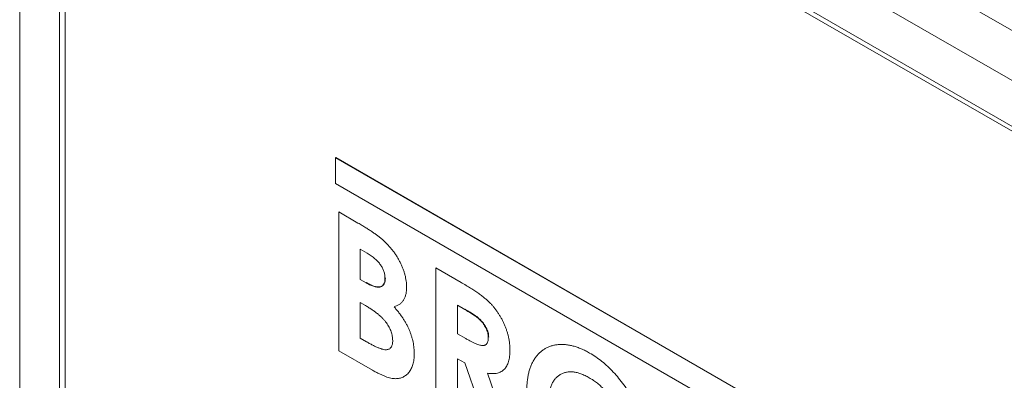
# Model space of a CAD drawing. Units: inches. Extents: x 1.71 to 10.21, y 1.4 to 6.72.
# Drawn here: x 8.55 to 9.03, y 5.21 to 5.38 of the extents above; entities that cross this region are included whole.
import ezdxf

# ---------------------------------------------------------------- set-up
doc = ezdxf.new("R2010")
doc.units = ezdxf.units.IN
doc.header["$MEASUREMENT"] = 0

msp = doc.modelspace()

# ---------------------------------------------------------------- linework, layer by layer
at = {"color": 7, "linetype": 'Continuous', "lineweight": 15}
for p, q in [((8.69413, 5.57256), (9.4495, 5.13649)), ((9.59693, 5.02689), (8.66249, 5.56633)), ((9.59693, 5.00443), (8.66143, 5.54449)), ((8.66426, 5.54041), (9.60082, 4.99974)), ((8.54653, 5.49936), (8.54653, 4.00019)), ((9.44367, 4.88612), (8.70121, 5.31474)), ((8.70121, 5.30208), (9.44367, 4.87347))]:
    msp.add_line(p, q, dxfattribs=at)
at = {"color": 144, "linetype": 'Continuous', "lineweight": 0}
for p, q in [((8.56597, 5.48936), (8.56597, 4.09675)), ((8.5688, 5.48528), (8.5688, 4.09798)), ((8.5688, 5.34634), (8.5688, 5.34741)), ((8.70121, 5.31474), (8.70138, 5.31484)), ((8.70121, 5.31474), (8.70121, 5.30208)), ((9.44385, 4.88623), (8.70138, 5.31484)), ((8.7028, 5.28821), (8.71224, 5.28276)), ((8.7028, 5.22016), (8.7028, 5.28821)), ((8.71337, 5.26989), (8.71337, 5.25506)), ((8.71669, 5.26797), (8.71337, 5.26989)), ((8.75039, 5.26073), (8.76272, 5.25362)), ((8.75039, 5.19269), (8.75039, 5.26073)), ((8.71337, 5.25506), (8.71618, 5.25344)), ((8.71618, 5.25344), (8.71636, 5.25354)), ((8.5688, 5.24427), (8.5688, 5.24534)), ((8.71337, 5.24372), (8.71337, 5.22627)), ((8.7159, 5.24226), (8.71337, 5.24372)), ((8.76457, 5.24033), (8.76097, 5.24241)), ((8.76097, 5.24241), (8.76097, 5.22846)), ((8.76097, 5.22846), (8.76509, 5.22608)), ((8.71337, 5.22627), (8.71642, 5.22451)), ((8.71937, 5.21059), (8.7028, 5.22016)), ((8.76456, 5.21417), (8.76097, 5.21624)), ((8.76097, 5.21624), (8.76097, 5.18658)), ((8.77754, 5.17701), (8.76456, 5.21417)), ((8.7757, 5.20913), (8.7893, 5.17023))]:
    msp.add_line(p, q, dxfattribs=at)
for points, knots in [([(8.71224, 5.28276), (8.7129, 5.28237), (8.71418, 5.28164), (8.71603, 5.2805), (8.71774, 5.27941), (8.71931, 5.2784), (8.72075, 5.27738), (8.72204, 5.27643), (8.7232, 5.27553), (8.72392, 5.2749), (8.72426, 5.27461)], [0, 0, 0, 0, 0.163996, 0.317329, 0.45806, 0.589158, 0.707952, 0.816322, 0.913585, 1, 1, 1, 1]), ([(8.72426, 5.27461), (8.7247, 5.27421), (8.72557, 5.27343), (8.72682, 5.27215), (8.728, 5.27085), (8.72911, 5.26949), (8.73015, 5.26809), (8.73113, 5.26663), (8.73204, 5.26513), (8.73286, 5.26359), (8.73361, 5.26203), (8.73426, 5.26046), (8.73481, 5.2589), (8.73527, 5.25735), (8.73561, 5.25581), (8.73585, 5.25429), (8.73602, 5.25276), (8.73603, 5.25177), (8.73604, 5.25127)], [0, 0, 0, 0, 0.068739, 0.134888, 0.19969, 0.262933, 0.325307, 0.386909, 0.44897, 0.510671, 0.572016, 0.632612, 0.692909, 0.752599, 0.812767, 0.873499, 0.935786, 1, 1, 1, 1]), ([(8.72546, 5.25574), (8.72544, 5.25628), (8.7254, 5.25732), (8.72496, 5.25901), (8.72428, 5.26067), (8.72347, 5.262), (8.72271, 5.26304), (8.72206, 5.2638), (8.72134, 5.26457), (8.72054, 5.26527), (8.71968, 5.26599), (8.71875, 5.26667), (8.71774, 5.26736), (8.71705, 5.26776), (8.71669, 5.26797)], [0, 0, 0, 0, 0.11234, 0.217204, 0.320799, 0.429476, 0.486923, 0.547386, 0.610594, 0.678316, 0.750988, 0.828551, 0.911488, 1, 1, 1, 1]), ([(8.71636, 5.25354), (8.71674, 5.25332), (8.71748, 5.2529), (8.71854, 5.25238), (8.71953, 5.25198), (8.72045, 5.25168), (8.72129, 5.25148), (8.72205, 5.25139), (8.72274, 5.25141), (8.72354, 5.25158), (8.72438, 5.25203), (8.72513, 5.25294), (8.72556, 5.25423), (8.72561, 5.25529), (8.72564, 5.25584)], [0, 0, 0, 0, 0.088776, 0.171377, 0.248114, 0.321161, 0.388033, 0.452091, 0.512268, 0.568866, 0.676936, 0.781012, 0.886918, 1, 1, 1, 1]), ([(8.76272, 5.25362), (8.76353, 5.25314), (8.7651, 5.25223), (8.76736, 5.25083), (8.76943, 5.24949), (8.77132, 5.24818), (8.77304, 5.24692), (8.77457, 5.2457), (8.77592, 5.24453), (8.77711, 5.24337), (8.77818, 5.24222), (8.77917, 5.24102), (8.78013, 5.23978), (8.781, 5.23848), (8.78186, 5.23714), (8.78264, 5.23574), (8.78338, 5.23429), (8.78405, 5.2328), (8.78466, 5.23128), (8.78519, 5.22975), (8.78564, 5.2282), (8.78602, 5.22666), (8.78631, 5.22511), (8.7865, 5.22356), (8.78664, 5.222), (8.78665, 5.22099), (8.78665, 5.22047)], [0, 0, 0, 0, 0.07287, 0.14015, 0.202226, 0.258829, 0.310354, 0.356955, 0.398363, 0.434877, 0.469082, 0.502627, 0.536024, 0.569399, 0.60258, 0.636436, 0.67069, 0.705555, 0.740932, 0.776353, 0.811718, 0.848008, 0.884551, 0.921994, 0.960208, 1, 1, 1, 1]), ([(8.73604, 5.25127), (8.73602, 5.25065), (8.73598, 5.24941), (8.73572, 5.24772), (8.73525, 5.24625), (8.73462, 5.24495), (8.73379, 5.24383), (8.73271, 5.24293), (8.73142, 5.24218), (8.73044, 5.24186), (8.72992, 5.24169)], [0, 0, 0, 0, 0.123276, 0.242654, 0.359446, 0.474771, 0.593876, 0.720187, 0.854458, 1, 1, 1, 1]), ([(8.72924, 5.22507), (8.72923, 5.22544), (8.72921, 5.22615), (8.72907, 5.22725), (8.72882, 5.22835), (8.72849, 5.22946), (8.72805, 5.23056), (8.72751, 5.23166), (8.72687, 5.23274), (8.72614, 5.23384), (8.7253, 5.23493), (8.72433, 5.23599), (8.72324, 5.23706), (8.72202, 5.23811), (8.72067, 5.23918), (8.71919, 5.24021), (8.71759, 5.24127), (8.71648, 5.24192), (8.7159, 5.24226)], [0, 0, 0, 0, 0.052811, 0.102862, 0.151654, 0.199519, 0.247724, 0.296209, 0.346725, 0.398963, 0.45473, 0.514183, 0.579215, 0.650139, 0.72753, 0.811507, 0.902504, 1, 1, 1, 1]), ([(8.72992, 5.24169), (8.73034, 5.2412), (8.73115, 5.24025), (8.73231, 5.2388), (8.73338, 5.23734), (8.73437, 5.23589), (8.73527, 5.23445), (8.73607, 5.23301), (8.7368, 5.23157), (8.73744, 5.23013), (8.738, 5.22869), (8.73848, 5.22725), (8.7389, 5.2258), (8.73924, 5.22434), (8.7395, 5.22288), (8.73967, 5.22142), (8.7398, 5.21994), (8.73981, 5.21898), (8.73982, 5.21849)], [0, 0, 0, 0, 0.072784, 0.142709, 0.20947, 0.274688, 0.336441, 0.397676, 0.456563, 0.514816, 0.572851, 0.630799, 0.688952, 0.748769, 0.809245, 0.870729, 0.934272, 1, 1, 1, 1]), ([(8.77625, 5.22684), (8.77624, 5.22721), (8.77622, 5.22793), (8.77598, 5.22908), (8.77562, 5.23024), (8.7751, 5.2314), (8.77446, 5.23253), (8.77372, 5.23362), (8.77287, 5.23464), (8.77209, 5.23546), (8.77137, 5.23608), (8.77073, 5.2366), (8.76998, 5.23715), (8.76913, 5.23773), (8.76819, 5.23836), (8.76713, 5.23903), (8.76597, 5.23972), (8.76517, 5.24019), (8.76475, 5.24044)], [0, 0, 0, 0, 0.063759, 0.124463, 0.185338, 0.246721, 0.309327, 0.372427, 0.437618, 0.505913, 0.54417, 0.58852, 0.640531, 0.697946, 0.763309, 0.835005, 0.913887, 1, 1, 1, 1]), ([(8.71642, 5.22451), (8.71702, 5.22417), (8.71818, 5.22351), (8.71984, 5.22264), (8.72135, 5.22194), (8.7227, 5.22136), (8.7239, 5.22098), (8.72495, 5.2207), (8.72584, 5.2206), (8.7266, 5.22065), (8.72723, 5.22083), (8.72777, 5.22111), (8.72822, 5.22151), (8.72859, 5.22202), (8.7289, 5.22261), (8.72908, 5.22334), (8.72923, 5.22415), (8.72924, 5.22476), (8.72924, 5.22507)], [0, 0, 0, 0, 0.109605, 0.210729, 0.302106, 0.385275, 0.459318, 0.524848, 0.583642, 0.634641, 0.681202, 0.726798, 0.770652, 0.814017, 0.857946, 0.903306, 0.950528, 1, 1, 1, 1]), ([(8.76509, 5.22608), (8.76559, 5.22579), (8.76656, 5.22525), (8.76794, 5.22451), (8.7692, 5.22392), (8.77034, 5.22344), (8.77136, 5.22305), (8.77226, 5.22283), (8.77304, 5.22269), (8.77371, 5.2227), (8.77428, 5.22281), (8.77477, 5.22303), (8.77517, 5.22338), (8.7755, 5.22384), (8.77576, 5.22441), (8.77595, 5.22507), (8.77606, 5.22586), (8.77607, 5.22644), (8.77608, 5.22674)], [0, 0, 0, 0, 0.10554, 0.202086, 0.290685, 0.370553, 0.44267, 0.507675, 0.565573, 0.616455, 0.663331, 0.708862, 0.753412, 0.798515, 0.845064, 0.893873, 0.944708, 1, 1, 1, 1]), ([(8.78665, 5.22047), (8.78664, 5.21994), (8.78662, 5.2189), (8.78651, 5.21742), (8.7863, 5.21606), (8.78599, 5.21483), (8.78561, 5.2137), (8.78513, 5.2127), (8.78459, 5.2118), (8.78394, 5.21104), (8.78322, 5.21037), (8.7824, 5.20985), (8.7815, 5.20942), (8.78051, 5.20912), (8.77942, 5.20896), (8.77827, 5.20889), (8.77702, 5.20894), (8.77615, 5.20906), (8.7757, 5.20913)], [0, 0, 0, 0, 0.068738, 0.134783, 0.198527, 0.260938, 0.320957, 0.379897, 0.438493, 0.496142, 0.55425, 0.612731, 0.672493, 0.733974, 0.796799, 0.861942, 0.929401, 1, 1, 1, 1]), ([(8.79496, 5.20101), (8.79497, 5.20181), (8.79499, 5.20339), (8.79521, 5.20564), (8.79552, 5.20779), (8.79597, 5.20979), (8.79653, 5.2117), (8.79725, 5.21346), (8.79807, 5.21512), (8.79903, 5.21664), (8.8001, 5.218), (8.80126, 5.21924), (8.80252, 5.22029), (8.80388, 5.22119), (8.80534, 5.22192), (8.80689, 5.22248), (8.80853, 5.2229), (8.81026, 5.22316), (8.81207, 5.22322), (8.8139, 5.22315), (8.81579, 5.22288), (8.8177, 5.22245), (8.81964, 5.22186), (8.82163, 5.22107), (8.82364, 5.22016), (8.825, 5.2194), (8.82568, 5.21902)], [0, 0, 0, 0, 0.0431098, 0.0856737, 0.1275808, 0.1690406, 0.2104096, 0.2520123, 0.2936405, 0.335573, 0.3774575, 0.4188638, 0.4600439, 0.5010394, 0.5420349, 0.5832151, 0.6249038, 0.6671237, 0.7093858, 0.7512157, 0.7925904, 0.8335628, 0.8748407, 0.9160267, 0.9578637, 1, 1, 1, 1]), ([(8.82568, 5.21902), (8.8267, 5.21839), (8.82872, 5.21717), (8.8317, 5.21494), (8.83457, 5.21247), (8.83732, 5.20973), (8.83996, 5.20672), (8.8425, 5.20347), (8.84492, 5.19992), (8.84719, 5.19617), (8.8493, 5.19231), (8.85112, 5.1884), (8.85268, 5.18451), (8.85396, 5.18064), (8.85495, 5.17679), (8.85564, 5.17297), (8.85608, 5.16915), (8.85613, 5.1667), (8.85616, 5.16545)], [0, 0, 0, 0, 0.06339, 0.125146, 0.185632, 0.245954, 0.30608, 0.367189, 0.429735, 0.494367, 0.559193, 0.622224, 0.684166, 0.74583, 0.807448, 0.870008, 0.933934, 1, 1, 1, 1]), ([(8.73982, 5.21849), (8.73978, 5.21758), (8.73972, 5.21578), (8.73924, 5.21337), (8.73841, 5.21129), (8.73729, 5.20955), (8.73591, 5.20816), (8.73434, 5.20714), (8.73257, 5.20655), (8.73093, 5.20639), (8.72952, 5.20648), (8.72835, 5.2067), (8.72709, 5.20701), (8.72573, 5.20747), (8.72428, 5.20807), (8.72273, 5.20879), (8.72108, 5.20963), (8.71995, 5.21027), (8.71937, 5.21059)], [0, 0, 0, 0, 0.080262, 0.158397, 0.236267, 0.314772, 0.392892, 0.468689, 0.542742, 0.617672, 0.656331, 0.697047, 0.740666, 0.786778, 0.835572, 0.887245, 0.941895, 1, 1, 1, 1]), ([(8.82551, 5.2069), (8.82482, 5.20727), (8.82346, 5.20802), (8.82147, 5.20885), (8.81955, 5.20944), (8.81772, 5.20975), (8.81598, 5.20981), (8.81432, 5.20963), (8.81276, 5.20915), (8.81128, 5.20845), (8.80994, 5.2075), (8.80876, 5.20633), (8.80777, 5.20493), (8.80694, 5.20334), (8.80632, 5.2015), (8.80587, 5.19945), (8.80559, 5.1972), (8.80556, 5.19557), (8.80554, 5.19474)], [0, 0, 0, 0, 0.064609, 0.127512, 0.188521, 0.248708, 0.308598, 0.368812, 0.429888, 0.492802, 0.555743, 0.617485, 0.678969, 0.740198, 0.80236, 0.866245, 0.931707, 1, 1, 1, 1]), ([(8.84558, 5.17172), (8.84556, 5.17254), (8.84552, 5.17415), (8.84525, 5.17666), (8.84479, 5.17916), (8.84414, 5.18168), (8.84333, 5.18421), (8.84232, 5.18676), (8.84112, 5.18931), (8.83976, 5.19184), (8.83827, 5.1943), (8.83668, 5.19661), (8.83503, 5.19877), (8.83327, 5.20073), (8.83144, 5.20254), (8.82954, 5.2042), (8.82755, 5.20566), (8.8262, 5.20648), (8.82551, 5.2069)], [0, 0, 0, 0, 0.06594, 0.129793, 0.192178, 0.253271, 0.31471, 0.376274, 0.438965, 0.503168, 0.567324, 0.629646, 0.690646, 0.751234, 0.811752, 0.872786, 0.935539, 1, 1, 1, 1])]:
    msp.add_open_spline(points, degree=3, knots=knots, dxfattribs=at)
at = {"color": 7, "linetype": 'Continuous', "lineweight": 15}
for points, knots in [([(8.71618, 5.25344), (8.71657, 5.25322), (8.7173, 5.2528), (8.71837, 5.25228), (8.71936, 5.25187), (8.72027, 5.25158), (8.72111, 5.25138), (8.72188, 5.25128), (8.72256, 5.25131), (8.72336, 5.25148), (8.72421, 5.25192), (8.72495, 5.25284), (8.72539, 5.25413), (8.72544, 5.25519), (8.72546, 5.25574)], [0, 0, 0, 0, 0.088776, 0.171377, 0.248114, 0.321161, 0.388033, 0.452091, 0.512268, 0.568866, 0.676936, 0.781012, 0.886918, 1, 1, 1, 1]), ([(8.77608, 5.22674), (8.77607, 5.22711), (8.77604, 5.22782), (8.7758, 5.22898), (8.77544, 5.23014), (8.77493, 5.2313), (8.77428, 5.23243), (8.77355, 5.23352), (8.77269, 5.23454), (8.77191, 5.23535), (8.7712, 5.23597), (8.77055, 5.2365), (8.76981, 5.23705), (8.76896, 5.23763), (8.76801, 5.23826), (8.76695, 5.23892), (8.7658, 5.23962), (8.76499, 5.24009), (8.76457, 5.24033)], [0, 0, 0, 0, 0.063759, 0.124463, 0.185338, 0.246721, 0.309327, 0.372427, 0.437618, 0.505913, 0.54417, 0.58852, 0.640531, 0.697946, 0.763309, 0.835005, 0.913887, 1, 1, 1, 1])]:
    msp.add_open_spline(points, degree=3, knots=knots, dxfattribs=at)

doc.saveas('drawing.dxf')
